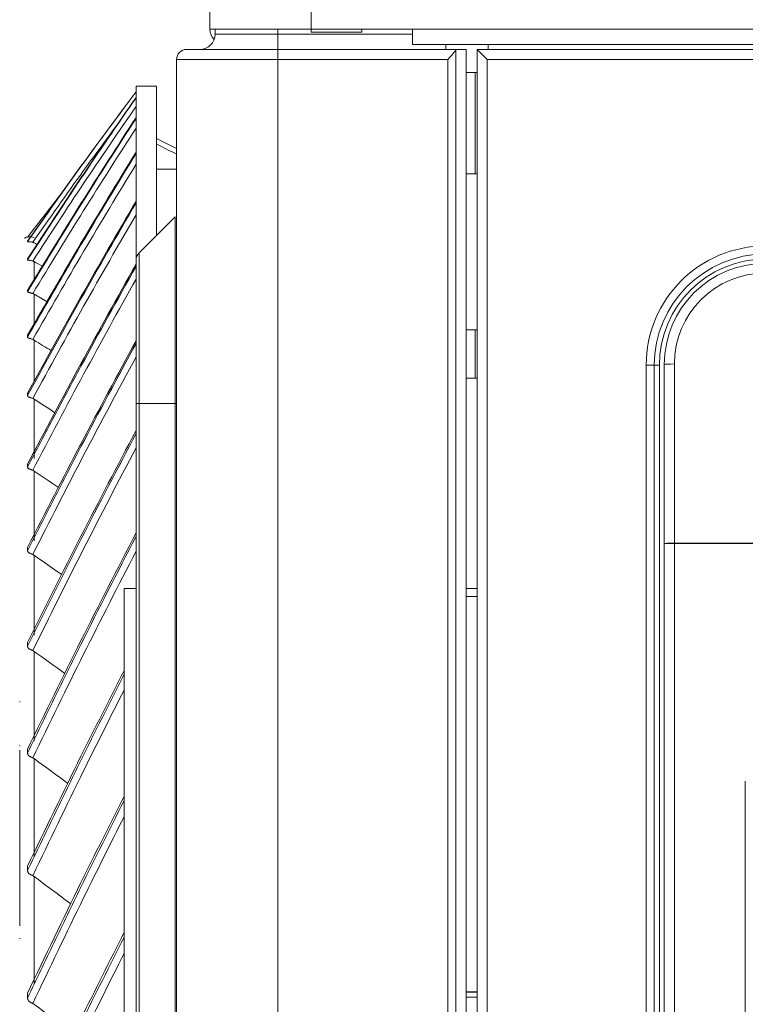
# Model space of a CAD drawing. Units: inches. Extents: x 0 to 6014, y 0 to 4289.
# Drawn here: x 2156 to 2228, y 2286 to 2383 of the extents above; entities that cross this region are included whole.
import ezdxf

# ---------------------------------------------------------------- set-up
doc = ezdxf.new("R2010")
doc.units = ezdxf.units.IN
doc.header["$MEASUREMENT"] = 0
doc.layers.add('LG-Product', color=3, linetype='Continuous')

msp = doc.modelspace()

# ---------------------------------------------------------------- linework, layer by layer
at = {"layer": 'LG-Product', "color": 3, "linetype": 'Continuous', "lineweight": 18}
for p, q in [((2174.615, 2382.172), (2174.615, 2392.662)), ((2184.615, 2392.662), (2184.615, 2382.172)), ((2184.615, 2382.172), (2174.615, 2382.172)), ((2175.117, 2381.672), (2175.117, 2382.172)), ((2181.317, 2381.672), (2181.317, 2382.172)), ((2184.615, 2382.172), (2194.615, 2382.172)), ((2184.615, 2381.862), (2184.615, 2382.172)), ((2189.615, 2381.862), (2189.615, 2382.172)), ((2194.615, 2382.172), (2442.615, 2382.172)), ((2175.117, 2381.672), (2181.317, 2381.672)), ((2181.317, 2381.672), (2194.615, 2381.672)), ((2184.615, 2381.862), (2189.615, 2381.862)), ((2172.317, 2380.172), (2181.317, 2380.172)), ((2181.317, 2380.172), (2197.917, 2380.172)), ((2194.615, 2380.672), (2442.615, 2380.672)), ((2197.917, 2380.172), (2197.917, 2380.172)), ((2197.917, 2380.152), (2198.117, 2380.152)), ((2198.117, 2380.172), (2198.917, 2380.172)), ((2199.917, 2380.172), (2198.917, 2380.172)), ((2198.917, 2380.172), (2198.917, 1921.172)), ((2198.917, 2380.152), (2198.917, 1895.672)), ((2199.917, 1921.172), (2199.917, 2380.172)), ((2199.917, 2380.172), (2199.917, 2232.361)), ((2201.017, 1895.174), (2201.017, 2380.172)), ((2201.017, 2380.172), (2201.817, 2380.172)), ((2202.017, 2379.172), (2201.017, 2380.172)), ((2201.817, 2380.172), (2201.817, 2380.172)), ((2202.117, 2380.172), (2451.617, 2380.172)), ((2171.317, 1876.172), (2171.317, 2379.172)), ((2181.317, 2379.172), (2171.317, 2379.172)), ((2181.317, 2379.172), (2181.317, 1876.172)), ((2198.117, 2379.172), (2181.317, 2379.172)), ((2198.117, 1895.672), (2198.117, 2379.172)), ((2202.017, 2379.172), (2202.017, 1877.099)), ((2451.617, 2379.172), (2202.017, 2379.172)), ((2201.018, 2377.902), (2199.918, 2377.902)), ((2201.018, 2377.902), (2199.918, 2377.902)), ((2201.018, 2377.902), (2199.918, 2377.902)), ((2201.018, 2377.902), (2199.918, 2377.902)), ((2201.018, 2377.902), (2199.918, 2377.902)), ((2201.018, 2377.902), (2199.918, 2377.902)), ((2201.018, 2377.902), (2199.918, 2377.902)), ((2201.018, 2377.902), (2199.918, 2377.902)), ((2200.819, 2367.867), (2200.819, 2377.901)), ((2169.318, 2376.528), (2167.318, 2376.528)), ((2166.097, 2374.347), (2165.69, 2373.802)), ((2169.32, 2371.371), (2169.318, 2371.371)), ((2171.317, 2370.372), (2169.32, 2371.371)), ((2169.318, 2370.813), (2169.318, 2368.342)), ((2169.318, 2368.342), (2171.317, 2368.342)), ((2199.917, 2367.868), (2201.016, 2367.868)), ((2167.61, 2360.045), (2171.171, 2363.605)), ((2201.016, 2352.431), (2199.916, 2352.431)), ((2200.819, 2347.672), (2200.819, 2352.43)), ((2218.515, 2348.944), (2217.715, 2348.944)), ((2217.715, 1875.971), (2217.715, 2348.944)), ((2219.015, 2348.944), (2218.515, 2348.944)), ((2218.515, 1875.971), (2218.515, 2348.944)), ((2218.515, 2348.944), (2218.515, 2348.944)), ((2218.515, 2348.944), (2218.515, 1875.971)), ((2219.015, 2348.944), (2219.015, 1875.971)), ((2219.505, 2331.308), (2219.505, 2349.023)), ((2220.505, 2349.07), (2220.505, 2331.354)), ((2201.017, 2347.672), (2199.917, 2347.672)), ((2167.317, 1936.372), (2167.317, 2345.172)), ((2167.61, 2345.172), (2167.317, 2345.172)), ((2167.61, 2345.172), (2171.171, 2345.172)), ((2167.61, 2345.172), (2167.61, 1936.372)), ((2171.171, 1936.372), (2171.171, 2345.172)), ((2171.317, 2345.172), (2171.171, 2345.172)), ((2220.505, 2331.308), (2219.505, 2331.308)), ((2219.505, 1886.451), (2219.505, 2331.308)), ((2220.505, 2331.354), (2242.791, 2331.354)), ((2242.791, 2331.308), (2220.505, 2331.308)), ((2220.505, 2331.308), (2220.505, 1886.451)), ((2166.138, 2326.872), (2167.317, 2326.872)), ((2166.138, 2326.872), (2166.138, 1912.872)), ((2201.017, 2326.872), (2199.917, 2326.872)), ((2201.017, 2326.072), (2199.917, 2326.072)), ((2155.818, 2315.692), (2155.818, 2315.623)), ((2155.818, 2311.355), (2155.818, 2311.284)), ((2155.818, 2293.523), (2155.818, 2310.884)), ((2227.505, 1899.923), (2227.505, 2307.817)), ((2155.818, 2292.297), (2155.818, 2292.228))]:
    msp.add_line(p, q, dxfattribs=at)
for centre, major_axis, ratio, start_param, end_param in [((2176.115, 2382.172), (0, -1.5), 1, 4.712389, 5.466273), ((2194.615, 2382.172), (0, -1.5), 0.000002, 4.712389, 6.283185), ((2173.617, 2381.672), (0, 1.5), 1, 3.141593, 4.712389), ((2181.317, 2381.672), (0, -1.5), 0.000002, 0, 1.570796), ((2172.317, 2379.172), (0, 1), 1, 0, 1.570796), ((2181.317, 2379.172), (0, -1), 0.000002, 3.141593, 4.712389), ((2197.917, 2381.672), (0, 2.3), 0.000002, 4.001923, 4.262577), ((2197.917, 2381.672), (0, -1.5), 0.000002, 0, 0.841063), ((2197.917, 2379.172), (0, 1), 0.000002, 0, 0.201358), ((2198.117, 2379.172), (0, -1), 0.000002, 3.141593, 3.342951), ((2198.917, 2379.172), (0, 1), 0.000002, 0, 0.201358), ((2201.817, 2379.172), (0, 1), 0.000002, 0, 0.201358), ((2202.117, 2381.672), (0, 1.5), 0.000002, 3.141593, 3.982656), ((2202.117, 2379.172), (0, -1), 0.000002, 3.141593, 3.342951), ((2167.318, 2140.372), (0, 236.156), 0.000002, 0, 0.384747), ((2169.318, 2140.372), (0, 236.156), 0.000002, 0, 0.355687), ((2169.318, 2140.372), (0, 236.156), 0.000002, 6.07368, 6.283185), ((2169.318, 2140.372), (0, -230.999), 0.000002, 3.141589, 3.160207), ((2169.318, 2140.372), (0, -230.999), 0.000002, 3.165401, 3.211113), ((2169.32, 2140.372), (0, 230.999), 0.000002, 6.283181, 6.301801), ((2169.32, 2140.372), (0, 230.999), 0.000002, 0.018616, 0.023812), ((2169.32, 2140.372), (0, 230.999), 0.000002, 0.023812, 0.06952), ((2169.318, 2140.372), (0, 228.523), 0.000002, 0.069567, 0.250674), ((2171.171, 2345.172), (0, -18.433), 0.000002, 3.141593, 4.712389), ((2156.598, 2140.372), (0, -221.259), 0.000002, 3.203385, 3.206259), ((2229.515, 2348.944), (0, 11.8), 1, 0, 1.570796), ((2168.317, 2359.338), (0, -1), 1, 3.926991, 4.712389), ((2167.61, 2345.172), (0, 14.873), 0.000002, 0, 1.570796), ((2229.515, 2348.944), (0, 11), 1, 0, 1.570796), ((2229.515, 2348.944), (0, -11), 1, 3.141593, 4.712389), ((2156.598, 2140.372), (0, -221.259), 0.000002, 3.281925, 3.284798), ((2157.241, 2140.372), (0, 221.19), 0.000002, 0.146673, 0.191946), ((2167.317, 2345.172), (0, -14.166), 0.000002, 3.141593, 4.712389), ((2229.515, 2348.944), (0, -10.5), 1, 3.141593, 4.712389), ((2229.505, 2349.023), (7.071, 7.071), 1, 0.785398, 2.356194), ((2229.505, 2349.07), (6.364, 6.364), 1, 0.785398, 2.356194), ((2156.598, 2140.372), (0, -221.259), 0.000002, 3.360465, 3.363338), ((2157.241, 2140.372), (0, 221.19), 0.000002, 0.225213, 0.277486), ((2156.598, 2140.372), (0, -221.259), 0.000002, 3.439004, 3.441878), ((2157.241, 2140.372), (0, 221.19), 0.000002, 0.303753, 0.359809), ((2220.505, 2349.023), (1, 0), 0.046894, 1.570799, 3.141593), ((2156.598, 2140.372), (0, -221.259), 0.000002, 3.517544, 3.520418), ((2157.241, 2140.372), (0, 221.19), 0.000002, 0.382293, 0.44821), ((2156.598, 2140.372), (0, -221.259), 0.000002, 3.596084, 3.598958), ((2157.241, 2140.372), (0, 221.19), 0.000002, 0.460833, 0.52675), ((2156.598, 2140.372), (0, -221.259), 0.000002, 3.674624, 3.677498), ((2220.505, 2331.308), (-1, 0), 0.046894, 4.712391, 6.283185), ((2220.505, 2331.308), (0, -1), 0.000002, 4.665478, 4.712389), ((2157.241, 2140.372), (0, 221.19), 0.000002, 0.539372, 0.60529), ((2156.598, 2140.372), (0, -221.259), 0.000002, 3.753164, 3.756037), ((2157.241, 2140.372), (0, 221.19), 0.000002, 0.617912, 0.683829), ((2156.598, 2140.372), (0, -221.259), 0.000002, 3.831703, 3.834577), ((2157.241, 2140.372), (0, 221.19), 0.000002, 0.696452, 0.762369), ((2156.598, 2140.372), (0, -221.259), 0.000002, 3.910243, 3.913117), ((2157.241, 2140.372), (0, 221.19), 0.000002, 0.774992, 0.840909), ((2156.598, 2140.372), (0, -221.259), 0.000002, 3.988783, 3.991657), ((2207.475, 2286.999), (-10.6, -0.012), 0.001759, 5.367516, 5.506196), ((2207.475, 2286.999), (-10.6, -0.012), 0.001759, 0.777, 0.91568), ((2207.475, 2286.499), (11.1, 0.013), 0.001759, 3.963321, 4.091346)]:
    msp.add_ellipse(centre, major_axis=major_axis, ratio=ratio, start_param=start_param, end_param=end_param, dxfattribs=at)
for points, knots in [([(2198.917, 2380.152), (2198.917, 2380.145), (2198.915, 2380.136), (2198.907, 2380.116), (2198.901, 2380.105), (2198.89, 2380.086), (2198.886, 2380.079), (2198.877, 2380.064), (2198.872, 2380.057), (2198.856, 2380.034), (2198.844, 2380.017), (2198.824, 2379.991), (2198.818, 2379.982), (2198.803, 2379.964), (2198.796, 2379.954), (2198.773, 2379.925), (2198.757, 2379.905), (2198.707, 2379.844), (2198.671, 2379.801), (2198.623, 2379.744), (2198.613, 2379.733), (2198.593, 2379.71), (2198.583, 2379.698), (2198.553, 2379.663), (2198.532, 2379.64), (2198.47, 2379.569), (2198.428, 2379.521), (2198.363, 2379.447), (2198.341, 2379.423), (2198.297, 2379.373), (2198.274, 2379.348), (2198.23, 2379.298), (2198.207, 2379.273), (2198.173, 2379.235), (2198.156, 2379.216), (2198.139, 2379.197), (2198.128, 2379.184), (2198.122, 2379.178), (2198.117, 2379.172)], [0, 0, 0, 0, 0.0625, 0.0625, 0.125, 0.125, 0.15625, 0.15625, 0.1875, 0.1875, 0.25, 0.25, 0.28125, 0.28125, 0.3125, 0.3125, 0.375, 0.375, 0.5, 0.5, 0.53125, 0.53125, 0.5625, 0.5625, 0.625, 0.625, 0.75, 0.75, 0.8125, 0.8125, 0.875, 0.875, 0.9375, 0.9375, 0.96875, 0.984375, 0.984375, 1, 1, 1, 1]), ([(2156.598, 2361.168), (2157.46, 2362.412), (2158.331, 2363.654), (2160.088, 2366.131), (2160.974, 2367.368), (2163.656, 2371.069), (2165.474, 2373.526), (2167.318, 2375.975)], [0, 0, 0, 0, 0.25, 0.25, 0.5, 0.5, 1, 1, 1, 1]), ([(2167.318, 2375.429), (2165.475, 2372.787), (2163.657, 2370.136), (2160.081, 2364.812), (2158.323, 2362.14), (2156.598, 2359.456)], [0, 0, 0, 0, 0.5, 0.5, 1, 1, 1, 1]), ([(2156.598, 2359.366), (2157.46, 2360.712), (2158.331, 2362.055), (2160.088, 2364.736), (2160.974, 2366.074), (2163.656, 2370.079), (2165.474, 2372.739), (2167.318, 2375.388)], [0, 0, 0, 0, 0.25, 0.25, 0.5, 0.5, 1, 1, 1, 1]), ([(2167.318, 2374.532), (2165.565, 2372.003), (2163.836, 2369.465), (2160.433, 2364.369), (2158.759, 2361.812), (2157.116, 2359.243)], [0, 0, 0, 0, 0.5, 0.5, 1, 1, 1, 1]), ([(2165.687, 2373.798), (2164.4, 2372.076), (2163.128, 2370.35), (2160.081, 2366.159), (2158.323, 2363.689), (2156.598, 2361.209)], [0, 0, 0, 0, 0.413059, 0.413059, 1, 1, 1, 1]), ([(2167.318, 2373.439), (2165.475, 2370.613), (2163.657, 2367.777), (2160.081, 2362.082), (2158.323, 2359.223), (2156.598, 2356.352)], [0, 0, 0, 0, 0.5, 0.5, 1, 1, 1, 1]), ([(2156.598, 2356.213), (2157.46, 2357.653), (2158.33, 2359.09), (2160.088, 2361.958), (2160.974, 2363.389), (2163.656, 2367.674), (2165.474, 2370.518), (2167.318, 2373.353)], [0, 0, 0, 0, 0.25, 0.25, 0.5, 0.5, 1, 1, 1, 1]), ([(2165.326, 2372.558), (2164.253, 2371.106), (2163.189, 2369.652), (2160.433, 2365.838), (2158.759, 2363.475), (2157.116, 2361.101)], [0, 0, 0, 0, 0.38243, 0.38243, 1, 1, 1, 1]), ([(2167.318, 2372.388), (2165.565, 2369.683), (2163.836, 2366.969), (2160.433, 2361.519), (2158.759, 2358.783), (2157.116, 2356.036)], [0, 0, 0, 0, 0.5, 0.5, 1, 1, 1, 1]), ([(2167.318, 2370.012), (2165.475, 2367.02), (2163.657, 2364.016), (2160.081, 2357.985), (2158.323, 2354.958), (2156.598, 2351.917)], [0, 0, 0, 0, 0.5, 0.5, 1, 1, 1, 1]), ([(2156.598, 2351.73), (2157.46, 2353.255), (2158.33, 2354.777), (2160.088, 2357.814), (2160.974, 2359.329), (2163.656, 2363.866), (2165.474, 2366.879), (2167.318, 2369.88)], [0, 0, 0, 0, 0.25, 0.25, 0.5, 0.5, 1, 1, 1, 1]), ([(2167.318, 2368.814), (2165.565, 2365.95), (2163.836, 2363.076), (2160.433, 2357.305), (2158.759, 2354.409), (2157.115, 2351.5)], [0, 0, 0, 0, 0.5, 0.5, 1, 1, 1, 1]), ([(2156.598, 2361.61), (2157.46, 2362.744), (2158.331, 2363.876), (2159.485, 2365.36), (2159.763, 2365.715), (2160.04, 2366.07)], [0, 0, 0, 0, 0.760782, 0.760782, 1, 1, 1, 1]), ([(2167.318, 2365.169), (2165.475, 2362.029), (2163.657, 2358.876), (2160.081, 2352.546), (2158.323, 2349.369), (2156.598, 2346.178)], [0, 0, 0, 0, 0.5, 0.5, 1, 1, 1, 1]), ([(2156.598, 2345.944), (2157.46, 2347.544), (2158.33, 2349.141), (2160.088, 2352.329), (2160.974, 2353.919), (2163.656, 2358.681), (2165.474, 2361.843), (2167.318, 2364.993)], [0, 0, 0, 0, 0.25, 0.25, 0.5, 0.5, 1, 1, 1, 1]), ([(2167.318, 2363.832), (2165.565, 2360.826), (2163.836, 2357.81), (2160.433, 2351.754), (2158.759, 2348.714), (2157.115, 2345.662)], [0, 0, 0, 0, 0.5, 0.5, 1, 1, 1, 1]), ([(2157.257, 2361.543), (2157.172, 2361.589), (2156.972, 2361.665), (2156.641, 2361.655), (2156.399, 2361.584), (2156.303, 2361.509), (2156.294, 2361.502)], [0, 0, 0, 0, 0.27827, 0.636645, 0.964595, 1, 1, 1, 1]), ([(2156.598, 2361.168), (2156.598, 2361.166), (2156.6, 2361.164), (2156.61, 2361.161), (2156.618, 2361.16), (2156.635, 2361.16), (2156.641, 2361.159), (2156.655, 2361.16), (2156.664, 2361.16), (2156.69, 2361.16), (2156.711, 2361.161), (2156.742, 2361.161), (2156.748, 2361.16), (2156.761, 2361.16), (2156.781, 2361.16), (2156.816, 2361.158), (2156.846, 2361.156), (2156.877, 2361.153), (2156.893, 2361.151), (2156.942, 2361.145), (2156.976, 2361.139), (2157.045, 2361.123), (2157.08, 2361.113), (2157.116, 2361.101)], [0, 0, 0, 0, 0.125, 0.125, 0.25, 0.25, 0.3125, 0.3125, 0.375, 0.375, 0.5, 0.5, 0.53125, 0.53125, 0.5625, 0.625, 0.6875, 0.6875, 0.75, 0.75, 0.875, 0.875, 1, 1, 1, 1]), ([(2157.241, 2361.049), (2157.231, 2361.053), (2157.221, 2361.058), (2157.2, 2361.068), (2157.19, 2361.072), (2157.159, 2361.085), (2157.137, 2361.094), (2157.116, 2361.101)], [0, 0, 0, 0, 0.25, 0.25, 0.5, 0.5, 1, 1, 1, 1]), ([(2156.598, 2359.366), (2156.598, 2359.36), (2156.6, 2359.355), (2156.61, 2359.346), (2156.618, 2359.342), (2156.635, 2359.337), (2156.641, 2359.336), (2156.655, 2359.333), (2156.664, 2359.332), (2156.69, 2359.328), (2156.711, 2359.326), (2156.742, 2359.323), (2156.748, 2359.322), (2156.761, 2359.321), (2156.781, 2359.319), (2156.816, 2359.314), (2156.846, 2359.31), (2156.877, 2359.305), (2156.893, 2359.303), (2156.942, 2359.293), (2156.976, 2359.286), (2157.045, 2359.267), (2157.08, 2359.256), (2157.116, 2359.243)], [0, 0, 0, 0, 0.125, 0.125, 0.25, 0.25, 0.3125, 0.3125, 0.375, 0.375, 0.5, 0.5, 0.53125, 0.53125, 0.5625, 0.625, 0.6875, 0.6875, 0.75, 0.75, 0.875, 0.875, 1, 1, 1, 1]), ([(2167.318, 2358.941), (2165.474, 2355.671), (2163.657, 2352.389), (2160.081, 2345.8), (2158.323, 2342.492), (2156.598, 2339.17)], [0, 0, 0, 0, 0.5, 0.5, 1, 1, 1, 1]), ([(2156.598, 2338.89), (2157.46, 2340.556), (2158.33, 2342.219), (2160.088, 2345.537), (2160.974, 2347.193), (2163.656, 2352.15), (2165.474, 2355.442), (2167.318, 2358.721)], [0, 0, 0, 0, 0.25, 0.25, 0.5, 0.5, 1, 1, 1, 1]), ([(2157.241, 2359.187), (2157.231, 2359.192), (2157.221, 2359.197), (2157.2, 2359.208), (2157.19, 2359.212), (2157.159, 2359.227), (2157.137, 2359.235), (2157.116, 2359.243)], [0, 0, 0, 0, 0.25, 0.25, 0.5, 0.5, 1, 1, 1, 1]), ([(2167.318, 2357.472), (2165.565, 2354.343), (2163.836, 2351.203), (2160.433, 2344.899), (2158.759, 2341.735), (2157.115, 2338.558)], [0, 0, 0, 0, 0.5, 0.5, 1, 1, 1, 1]), ([(2156.598, 2356.213), (2156.598, 2356.205), (2156.6, 2356.196), (2156.61, 2356.181), (2156.618, 2356.175), (2156.634, 2356.165), (2156.641, 2356.162), (2156.655, 2356.156), (2156.663, 2356.154), (2156.69, 2356.146), (2156.711, 2356.141), (2156.741, 2356.135), (2156.748, 2356.134), (2156.761, 2356.131), (2156.78, 2356.128), (2156.816, 2356.121), (2156.846, 2356.115), (2156.877, 2356.108), (2156.893, 2356.104), (2156.942, 2356.092), (2156.976, 2356.083), (2157.045, 2356.062), (2157.08, 2356.05), (2157.116, 2356.036)], [0, 0, 0, 0, 0.125, 0.125, 0.25, 0.25, 0.3125, 0.3125, 0.375, 0.375, 0.5, 0.5, 0.53125, 0.53125, 0.5625, 0.625, 0.6875, 0.6875, 0.75, 0.75, 0.875, 0.875, 1, 1, 1, 1]), ([(2157.241, 2355.976), (2157.231, 2355.982), (2157.221, 2355.987), (2157.2, 2355.998), (2157.19, 2356.003), (2157.159, 2356.019), (2157.137, 2356.028), (2157.116, 2356.036)], [0, 0, 0, 0, 0.25, 0.25, 0.5, 0.5, 1, 1, 1, 1]), ([(2156.598, 2351.73), (2156.598, 2351.718), (2156.6, 2351.707), (2156.61, 2351.686), (2156.618, 2351.676), (2156.634, 2351.662), (2156.641, 2351.658), (2156.655, 2351.65), (2156.663, 2351.646), (2156.69, 2351.634), (2156.711, 2351.627), (2156.741, 2351.617), (2156.748, 2351.615), (2156.761, 2351.612), (2156.78, 2351.606), (2156.816, 2351.597), (2156.846, 2351.589), (2156.877, 2351.58), (2156.893, 2351.576), (2156.942, 2351.561), (2156.976, 2351.551), (2157.045, 2351.528), (2157.08, 2351.515), (2157.115, 2351.5)], [0, 0, 0, 0, 0.125, 0.125, 0.25, 0.25, 0.3125, 0.3125, 0.375, 0.375, 0.5, 0.5, 0.53125, 0.53125, 0.5625, 0.625, 0.6875, 0.6875, 0.75, 0.75, 0.875, 0.875, 1, 1, 1, 1]), ([(2167.318, 2351.364), (2165.474, 2347.986), (2163.657, 2344.595), (2160.081, 2337.786), (2158.323, 2334.369), (2156.598, 2330.936)], [0, 0, 0, 0, 0.5, 0.5, 1, 1, 1, 1]), ([(2156.598, 2330.612), (2157.46, 2332.334), (2158.33, 2334.052), (2160.088, 2337.48), (2160.974, 2339.191), (2163.656, 2344.314), (2165.474, 2347.715), (2167.318, 2351.103)], [0, 0, 0, 0, 0.25, 0.25, 0.5, 0.5, 1, 1, 1, 1]), ([(2157.241, 2351.436), (2157.231, 2351.442), (2157.221, 2351.448), (2157.2, 2351.459), (2157.19, 2351.465), (2157.159, 2351.481), (2157.137, 2351.491), (2157.115, 2351.5)], [0, 0, 0, 0, 0.25, 0.25, 0.5, 0.5, 1, 1, 1, 1]), ([(2167.318, 2349.773), (2165.565, 2346.541), (2163.836, 2343.297), (2160.433, 2336.784), (2158.759, 2333.515), (2157.115, 2330.232)], [0, 0, 0, 0, 0.5, 0.5, 1, 1, 1, 1]), ([(2156.598, 2345.944), (2156.598, 2345.929), (2156.6, 2345.915), (2156.61, 2345.888), (2156.618, 2345.875), (2156.634, 2345.857), (2156.641, 2345.851), (2156.655, 2345.84), (2156.663, 2345.835), (2156.69, 2345.819), (2156.711, 2345.809), (2156.741, 2345.797), (2156.748, 2345.795), (2156.761, 2345.79), (2156.78, 2345.783), (2156.816, 2345.771), (2156.846, 2345.761), (2156.877, 2345.75), (2156.893, 2345.745), (2156.942, 2345.728), (2156.976, 2345.717), (2157.045, 2345.691), (2157.08, 2345.677), (2157.115, 2345.662)], [0, 0, 0, 0, 0.125, 0.125, 0.25, 0.25, 0.3125, 0.3125, 0.375, 0.375, 0.5, 0.5, 0.53125, 0.53125, 0.5625, 0.625, 0.6875, 0.6875, 0.75, 0.75, 0.875, 0.875, 1, 1, 1, 1]), ([(2157.24, 2345.594), (2157.231, 2345.601), (2157.221, 2345.607), (2157.2, 2345.619), (2157.19, 2345.625), (2157.159, 2345.642), (2157.137, 2345.652), (2157.115, 2345.662)], [0, 0, 0, 0, 0.25, 0.25, 0.5, 0.5, 1, 1, 1, 1]), ([(2167.318, 2342.487), (2165.474, 2339.021), (2163.657, 2335.542), (2160.081, 2328.556), (2158.323, 2325.049), (2156.597, 2321.527)], [0, 0, 0, 0, 0.5, 0.5, 1, 1, 1, 1]), ([(2156.597, 2321.161), (2157.46, 2322.928), (2158.33, 2324.69), (2160.087, 2328.208), (2160.974, 2329.964), (2163.656, 2335.219), (2165.474, 2338.709), (2167.318, 2342.186)], [0, 0, 0, 0, 0.25, 0.25, 0.5, 0.5, 1, 1, 1, 1]), ([(2167.318, 2340.783), (2165.565, 2337.467), (2163.836, 2334.139), (2160.433, 2327.457), (2158.759, 2324.103), (2157.115, 2320.736)], [0, 0, 0, 0, 0.5, 0.5, 1, 1, 1, 1]), ([(2156.598, 2338.89), (2156.598, 2338.872), (2156.6, 2338.855), (2156.61, 2338.823), (2156.617, 2338.807), (2156.634, 2338.785), (2156.641, 2338.778), (2156.655, 2338.764), (2156.663, 2338.757), (2156.69, 2338.738), (2156.711, 2338.725), (2156.741, 2338.71), (2156.748, 2338.707), (2156.761, 2338.701), (2156.78, 2338.692), (2156.815, 2338.678), (2156.846, 2338.666), (2156.877, 2338.654), (2156.893, 2338.648), (2156.942, 2338.629), (2156.976, 2338.616), (2157.045, 2338.589), (2157.08, 2338.574), (2157.115, 2338.558)], [0, 0, 0, 0, 0.125, 0.125, 0.25, 0.25, 0.3125, 0.3125, 0.375, 0.375, 0.5, 0.5, 0.53125, 0.53125, 0.5625, 0.625, 0.6875, 0.6875, 0.75, 0.75, 0.875, 0.875, 1, 1, 1, 1]), ([(2157.24, 2338.488), (2157.231, 2338.494), (2157.221, 2338.501), (2157.2, 2338.513), (2157.19, 2338.52), (2157.159, 2338.537), (2157.137, 2338.548), (2157.115, 2338.558)], [0, 0, 0, 0, 0.25, 0.25, 0.5, 0.5, 1, 1, 1, 1]), ([(2167.318, 2332.364), (2165.474, 2328.831), (2163.657, 2325.285), (2160.081, 2318.165), (2158.323, 2314.591), (2156.597, 2311.001)], [0, 0, 0, 0, 0.5, 0.5, 1, 1, 1, 1]), ([(2156.597, 2310.596), (2157.46, 2312.396), (2158.33, 2314.193), (2160.087, 2317.778), (2160.974, 2319.568), (2163.656, 2324.924), (2165.474, 2328.48), (2167.318, 2332.024)], [0, 0, 0, 0, 0.25, 0.25, 0.5, 0.5, 1, 1, 1, 1]), ([(2156.598, 2330.612), (2156.598, 2330.592), (2156.6, 2330.572), (2156.61, 2330.534), (2156.617, 2330.516), (2156.634, 2330.489), (2156.641, 2330.481), (2156.655, 2330.464), (2156.663, 2330.456), (2156.69, 2330.433), (2156.711, 2330.418), (2156.741, 2330.401), (2156.748, 2330.397), (2156.761, 2330.39), (2156.78, 2330.38), (2156.815, 2330.363), (2156.846, 2330.349), (2156.877, 2330.336), (2156.893, 2330.329), (2156.942, 2330.308), (2156.976, 2330.294), (2157.045, 2330.264), (2157.08, 2330.249), (2157.115, 2330.232)], [0, 0, 0, 0, 0.125, 0.125, 0.25, 0.25, 0.3125, 0.3125, 0.375, 0.375, 0.5, 0.5, 0.53125, 0.53125, 0.5625, 0.625, 0.6875, 0.6875, 0.75, 0.75, 0.875, 0.875, 1, 1, 1, 1]), ([(2167.318, 2330.558), (2165.565, 2327.179), (2163.836, 2323.787), (2160.433, 2316.977), (2158.759, 2313.56), (2157.115, 2310.127)], [0, 0, 0, 0, 0.5, 0.5, 1, 1, 1, 1]), ([(2157.24, 2330.16), (2157.231, 2330.167), (2157.221, 2330.173), (2157.2, 2330.186), (2157.19, 2330.193), (2157.159, 2330.211), (2157.137, 2330.222), (2157.115, 2330.232)], [0, 0, 0, 0, 0.25, 0.25, 0.5, 0.5, 1, 1, 1, 1]), ([(2156.597, 2321.161), (2156.597, 2321.138), (2156.6, 2321.116), (2156.61, 2321.073), (2156.617, 2321.052), (2156.634, 2321.022), (2156.641, 2321.012), (2156.655, 2320.993), (2156.663, 2320.984), (2156.69, 2320.957), (2156.711, 2320.94), (2156.741, 2320.919), (2156.748, 2320.915), (2156.761, 2320.907), (2156.78, 2320.895), (2156.815, 2320.876), (2156.846, 2320.861), (2156.877, 2320.846), (2156.893, 2320.838), (2156.942, 2320.816), (2156.976, 2320.8), (2157.045, 2320.769), (2157.08, 2320.753), (2157.115, 2320.736)], [0, 0, 0, 0, 0.125, 0.125, 0.25, 0.25, 0.3125, 0.3125, 0.375, 0.375, 0.5, 0.5, 0.53125, 0.53125, 0.5625, 0.625, 0.6875, 0.6875, 0.75, 0.75, 0.875, 0.875, 1, 1, 1, 1]), ([(2157.24, 2320.661), (2157.231, 2320.668), (2157.221, 2320.675), (2157.2, 2320.689), (2157.19, 2320.695), (2157.159, 2320.714), (2157.137, 2320.725), (2157.115, 2320.736)], [0, 0, 0, 0, 0.25, 0.25, 0.5, 0.5, 1, 1, 1, 1]), ([(2166.124, 2318.732), (2164.689, 2315.924), (2163.27, 2313.108), (2160.081, 2306.678), (2158.323, 2303.059), (2156.597, 2299.424)], [0, 0, 0, 0, 0.439315, 0.439315, 1, 1, 1, 1]), ([(2156.597, 2298.981), (2157.46, 2300.804), (2158.33, 2302.624), (2160.087, 2306.255), (2160.974, 2308.066), (2163.268, 2312.706), (2164.686, 2315.529), (2166.121, 2318.344)], [0, 0, 0, 0, 0.280412, 0.280412, 0.560823, 0.560823, 1, 1, 1, 1]), ([(2166.123, 2316.82), (2164.779, 2314.173), (2163.448, 2311.519), (2160.433, 2305.409), (2158.759, 2301.948), (2157.115, 2298.472)], [0, 0, 0, 0, 0.435726, 0.435726, 1, 1, 1, 1]), ([(2156.597, 2310.596), (2156.597, 2310.571), (2156.6, 2310.546), (2156.61, 2310.498), (2156.617, 2310.474), (2156.634, 2310.44), (2156.641, 2310.429), (2156.655, 2310.408), (2156.663, 2310.397), (2156.69, 2310.367), (2156.711, 2310.348), (2156.741, 2310.325), (2156.748, 2310.321), (2156.76, 2310.312), (2156.78, 2310.298), (2156.815, 2310.277), (2156.846, 2310.26), (2156.877, 2310.244), (2156.893, 2310.235), (2156.942, 2310.211), (2156.976, 2310.194), (2157.045, 2310.161), (2157.08, 2310.145), (2157.115, 2310.127)], [0, 0, 0, 0, 0.125, 0.125, 0.25, 0.25, 0.3125, 0.3125, 0.375, 0.375, 0.5, 0.5, 0.53125, 0.53125, 0.5625, 0.625, 0.6875, 0.6875, 0.75, 0.75, 0.875, 0.875, 1, 1, 1, 1]), ([(2157.24, 2310.052), (2157.231, 2310.059), (2157.221, 2310.066), (2157.2, 2310.079), (2157.19, 2310.086), (2157.158, 2310.105), (2157.137, 2310.117), (2157.115, 2310.127)], [0, 0, 0, 0, 0.25, 0.25, 0.5, 0.5, 1, 1, 1, 1]), ([(2166.124, 2306.296), (2164.689, 2303.471), (2163.27, 2300.637), (2160.081, 2294.166), (2158.323, 2290.524), (2156.597, 2286.866)], [0, 0, 0, 0, 0.439315, 0.439315, 1, 1, 1, 1]), ([(2156.597, 2286.388), (2157.46, 2288.223), (2158.33, 2290.054), (2160.087, 2293.708), (2160.974, 2295.531), (2163.268, 2300.201), (2164.687, 2303.042), (2166.122, 2305.874)], [0, 0, 0, 0, 0.280407, 0.280407, 0.560813, 0.560813, 1, 1, 1, 1]), ([(2166.124, 2304.305), (2164.779, 2301.642), (2163.448, 2298.971), (2160.433, 2292.822), (2158.759, 2289.34), (2157.115, 2285.843)], [0, 0, 0, 0, 0.435736, 0.435736, 1, 1, 1, 1]), ([(2156.597, 2298.981), (2156.597, 2298.953), (2156.6, 2298.926), (2156.61, 2298.874), (2156.617, 2298.848), (2156.634, 2298.81), (2156.641, 2298.798), (2156.655, 2298.775), (2156.663, 2298.763), (2156.69, 2298.73), (2156.711, 2298.708), (2156.741, 2298.683), (2156.748, 2298.678), (2156.76, 2298.668), (2156.78, 2298.653), (2156.815, 2298.63), (2156.845, 2298.612), (2156.877, 2298.594), (2156.893, 2298.585), (2156.942, 2298.559), (2156.976, 2298.541), (2157.045, 2298.507), (2157.08, 2298.49), (2157.115, 2298.472)], [0, 0, 0, 0, 0.125, 0.125, 0.25, 0.25, 0.3125, 0.3125, 0.375, 0.375, 0.5, 0.5, 0.53125, 0.53125, 0.5625, 0.625, 0.6875, 0.6875, 0.75, 0.75, 0.875, 0.875, 1, 1, 1, 1]), ([(2157.24, 2298.396), (2157.23, 2298.403), (2157.22, 2298.41), (2157.2, 2298.424), (2157.19, 2298.431), (2157.158, 2298.45), (2157.137, 2298.462), (2157.115, 2298.472)], [0, 0, 0, 0, 0.25, 0.25, 0.5, 0.5, 1, 1, 1, 1]), ([(2166.149, 2292.886), (2164.705, 2290.044), (2163.278, 2287.194), (2160.081, 2280.706), (2158.322, 2277.063), (2156.597, 2273.404)], [0, 0, 0, 0, 0.440716, 0.440716, 1, 1, 1, 1]), ([(2156.597, 2272.895), (2157.46, 2274.731), (2158.33, 2276.562), (2160.087, 2280.216), (2160.974, 2282.04), (2163.268, 2286.71), (2164.687, 2289.551), (2166.122, 2292.384)], [0, 0, 0, 0, 0.280407, 0.280407, 0.560813, 0.560813, 1, 1, 1, 1]), ([(2166.124, 2290.78), (2164.779, 2288.116), (2163.448, 2285.445), (2160.433, 2279.296), (2158.759, 2275.814), (2157.115, 2272.316)], [0, 0, 0, 0, 0.435736, 0.435736, 1, 1, 1, 1]), ([(2156.597, 2286.388), (2156.597, 2286.359), (2156.6, 2286.329), (2156.61, 2286.272), (2156.617, 2286.244), (2156.634, 2286.204), (2156.641, 2286.19), (2156.655, 2286.165), (2156.663, 2286.152), (2156.69, 2286.115), (2156.711, 2286.092), (2156.741, 2286.065), (2156.748, 2286.059), (2156.76, 2286.048), (2156.78, 2286.033), (2156.815, 2286.007), (2156.845, 2285.988), (2156.877, 2285.969), (2156.893, 2285.959), (2156.942, 2285.931), (2156.976, 2285.913), (2157.045, 2285.878), (2157.08, 2285.86), (2157.115, 2285.843)], [0, 0, 0, 0, 0.125, 0.125, 0.25, 0.25, 0.3125, 0.3125, 0.375, 0.375, 0.5, 0.5, 0.53125, 0.53125, 0.5625, 0.625, 0.6875, 0.6875, 0.75, 0.75, 0.875, 0.875, 1, 1, 1, 1]), ([(2157.24, 2285.766), (2157.23, 2285.773), (2157.22, 2285.78), (2157.2, 2285.794), (2157.19, 2285.801), (2157.158, 2285.82), (2157.137, 2285.832), (2157.115, 2285.843)], [0, 0, 0, 0, 0.25, 0.25, 0.5, 0.5, 1, 1, 1, 1])]:
    msp.add_open_spline(points, degree=3, knots=knots, dxfattribs=at)
for points in [[(2201.817, 2380.152), (2201.917, 2380.152), (2202.017, 2380.152), (2202.117, 2380.152)], [(2169.32, 2370.813), (2169.319, 2370.813), (2169.319, 2370.813), (2169.318, 2370.813)], [(2171.317, 2369.817), (2170.651, 2370.149), (2169.985, 2370.481), (2169.32, 2370.813)], [(2157.241, 2361.049), (2157.342, 2360.997), (2157.443, 2360.946), (2157.545, 2360.895)], [(2157.241, 2359.187), (2157.515, 2359.037), (2157.79, 2358.887), (2158.064, 2358.736)], [(2157.241, 2355.976), (2157.667, 2355.727), (2158.094, 2355.477), (2158.52, 2355.227)], [(2157.241, 2351.436), (2157.804, 2351.088), (2158.366, 2350.739), (2158.928, 2350.389)], [(2157.24, 2345.594), (2157.928, 2345.148), (2158.614, 2344.701), (2159.3, 2344.253)], [(2157.24, 2338.488), (2158.043, 2337.946), (2158.844, 2337.402), (2159.644, 2336.858)], [(2157.24, 2330.16), (2158.151, 2329.524), (2159.06, 2328.887), (2159.967, 2328.248)], [(2157.24, 2320.661), (2158.254, 2319.936), (2159.265, 2319.208), (2160.275, 2318.478)], [(2157.24, 2310.052), (2158.353, 2309.24), (2159.464, 2308.425), (2160.572, 2307.607)], [(2157.24, 2298.396), (2158.45, 2297.502), (2159.658, 2296.604), (2160.863, 2295.703)], [(2157.24, 2285.766), (2158.547, 2284.794), (2159.85, 2283.819), (2161.15, 2282.839)]]:
    msp.add_open_spline(points, degree=3, dxfattribs=at)

doc.saveas('drawing.dxf')
